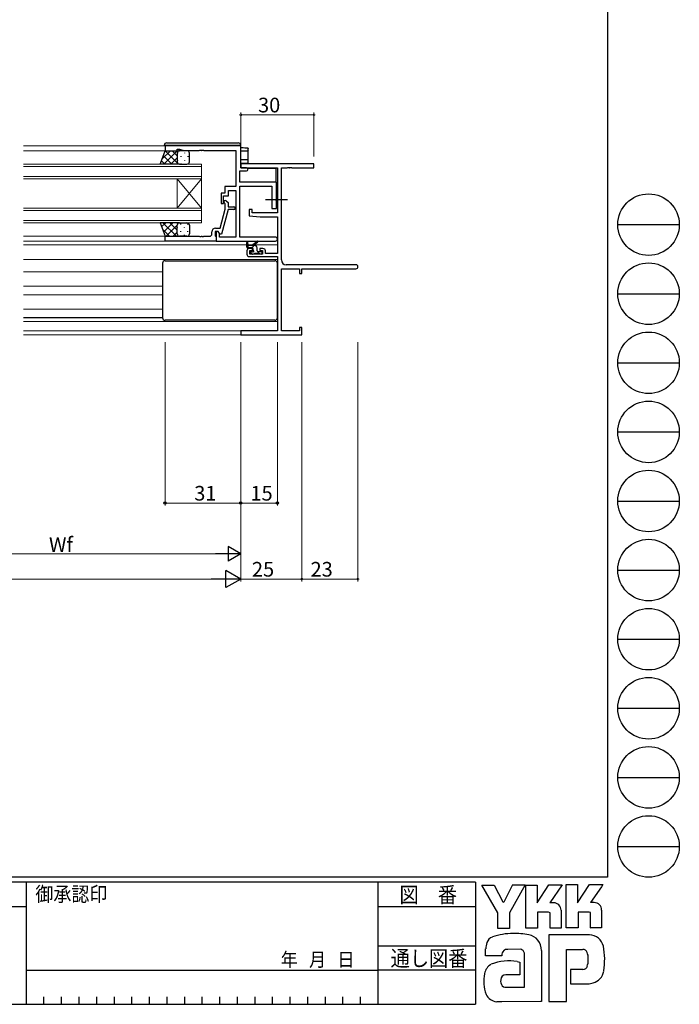
# Model space of a CAD drawing. Extents: x 0 to 1133, y 0 to 806.
# Drawn here: x 863 to 1133, y 0 to 403 of the extents above; entities that cross this region are included whole.
import ezdxf

# ---------------------------------------------------------------- set-up
doc = ezdxf.new("R2010")
doc.units = 0
doc.linetypes.add('YCENTER_1', pattern=[13, 10, -1, 1, -1])
for name, color, linetype, lineweight in [('YKK_11', 7, 'CONTINUOUS', 30), ('YKK_12', 2, 'CONTINUOUS', 13), ('YKK_13', 4, 'CONTINUOUS', 30), ('YKK_D', 6, 'CONTINUOUS', 13)]:
    doc.layers.add(name, color=color, linetype=linetype, lineweight=lineweight)
doc.layers.add('YKK_ZWAK', color=7, linetype='CONTINUOUS')
doc.styles.get("Standard").update_dxf_attribs({"font": 'ROMANS.SHX', "bigfont": 'EXTFONT.SHX'})
doc.styles.add('YKK_OSSTYLE1', font='romans.shx', dxfattribs={"width": 0.9, "bigfont": 'EXTFONT.SHX'})

# ---------------------------------------------------------------- blocks, each defined once
blk = doc.blocks.new('A201')
at = {"layer": 'YKK_ZWAK', "color": 254, "linetype": 'Continuous'}
for p, q in [((571, 410), (571, 35)), ((571, 35), (21, 35)), ((544, 34), (21, 34)), ((452, 34), (452, 9)), ((524, 34), (524, 9)), ((544, 34), (544, 9)), ((548.59, 27.71), (545.31, 33.35)), ((545.31, 33.35), (547.82, 33.35)), ((547.82, 33.35), (549.62, 29.99)), ((551.6, 33.43), (549.77, 29.88)), ((554.19, 33.43), (550.95, 27.7)), ((551.6, 33.43), (554.19, 33.43)), ((554.33, 24.55), (554.33, 33.41)), ((554.33, 33.41), (556.63, 33.41)), ((556.63, 29.77), (559.04, 33.45)), ((556.63, 33.41), (556.63, 29.77)), ((559.04, 33.45), (561.77, 33.45)), ((561.77, 33.45), (559.24, 29.78)), ((562.55, 24.63), (562.55, 33.49)), ((562.55, 33.49), (564.89, 33.49)), ((564.89, 29.78), (567.34, 33.49)), ((564.89, 33.49), (564.89, 29.78)), ((567.34, 33.49), (570.04, 33.49)), ((569.77, 33.02), (567.54, 29.84)), ((570.04, 33.49), (569.77, 33.02)), ((549.62, 29.99), (549.77, 29.88)), ((559.99, 29.78), (559.24, 29.78)), ((561.53, 28.24), (561.53, 24.61)), ((568.29, 29.84), (567.54, 29.84)), ((569.83, 28.24), (569.83, 24.65)), ((548.59, 24.53), (548.59, 27.71)), ((550.95, 27.7), (550.95, 24.53)), ((558.98, 27.87), (556.7, 27.87)), ((556.7, 27.87), (556.7, 24.55)), ((559.29, 27.75), (558.98, 27.87)), ((559.29, 24.61), (559.29, 27.75)), ((567.26, 27.89), (564.99, 27.89)), ((564.99, 27.89), (564.99, 24.63)), ((567.57, 27.77), (567.26, 27.89)), ((567.57, 24.65), (567.57, 27.77)), ((550.95, 24.53), (548.59, 24.53)), ((556.7, 24.55), (554.33, 24.55)), ((561.53, 24.61), (559.29, 24.61)), ((564.99, 24.63), (562.55, 24.63)), ((567.57, 24.68), (567.61, 24.65)), ((569.83, 24.65), (567.57, 24.65)), ((559.02, 23.22), (559.02, 9.57)), ((567.3, 23.22), (559.02, 23.22)), ((524, 21), (544, 21)), ((546.08, 18.95), (546.08, 20.33)), ((553.25, 20.28), (550.61, 20.23)), ((562.61, 9.57), (562.61, 20.24)), ((562.61, 20.24), (565.93, 20.24)), ((549.41, 18.95), (546.08, 18.95)), ((554.02, 12.52), (554.02, 19.47)), ((557.51, 20.01), (557.51, 9.59)), ((566.98, 19.17), (566.99, 17.29)), ((552.55, 17.73), (553.05, 17.62)), ((553.05, 17.62), (553.05, 15.05)), ((566.01, 16.15), (563.48, 16.15)), ((563.48, 16.15), (563.48, 13.2)), ((452, 16), (524, 16)), ((553.05, 15.05), (550.2, 15.05)), ((550, 12.52), (554.02, 12.52)), ((553.71, 12.52), (553.96, 12.52)), ((554.02, 12.52), (554.02, 12.52)), ((563.48, 13.2), (567.28, 13.2)), ((567.28, 13.2), (568.06, 13.37)), ((21, 9), (544, 9)), ((549.41, 9.53), (548.34, 9.53)), ((557.28, 9.55), (549.41, 9.53)), ((557.51, 9.59), (557.28, 9.55)), ((559.02, 9.57), (562.05, 9.57)), ((562.05, 9.57), (562.61, 9.57))]:
    blk.add_line(p, q, dxfattribs=at)
at = {"layer": 'YKK_ZWAK', "color": 8, "linetype": 'Continuous'}
for p, q in [((573.13, 168.56), (585.73, 168.56)), ((573.13, 154.42), (585.73, 154.42)), ((573.13, 140.28), (585.73, 140.28)), ((573.13, 126.14), (585.73, 126.14)), ((573.13, 112), (585.73, 112)), ((573.13, 97.86), (585.73, 97.86)), ((573.13, 83.72), (585.73, 83.72)), ((573.13, 69.58), (585.73, 69.58)), ((573.13, 55.44), (585.73, 55.44)), ((573.13, 41.3), (585.73, 41.3))]:
    blk.add_line(p, q, dxfattribs=at)
at = {"layer": 'YKK_ZWAK', "color": 131, "linetype": 'Continuous'}
for p, q in [((437.7, 29), (452, 29)), ((524, 29), (544, 29)), ((544, 16), (524, 16)), ((455.6, 10.5), (455.6, 9)), ((459.2, 10.5), (459.2, 9)), ((462.8, 10.5), (462.8, 9)), ((466.4, 10.5), (466.4, 9)), ((470, 10.5), (470, 9)), ((473.6, 10.5), (473.6, 9)), ((477.2, 10.5), (477.2, 9)), ((480.8, 10.5), (480.8, 9)), ((484.4, 10.5), (484.4, 9)), ((488, 10.5), (488, 9)), ((491.6, 10.5), (491.6, 9)), ((495.2, 10.5), (495.2, 9)), ((498.8, 10.5), (498.8, 9)), ((502.4, 10.5), (502.4, 9)), ((506, 10.5), (506, 9)), ((509.6, 10.5), (509.6, 9)), ((513.2, 10.5), (513.2, 9)), ((516.8, 10.5), (516.8, 9)), ((520.4, 10.5), (520.4, 9))]:
    blk.add_line(p, q, dxfattribs=at)
at = {"layer": 'YKK_ZWAK', "color": 8, "linetype": 'Continuous'}
for centre in [(579.43, 168.56), (579.43, 154.42), (579.43, 140.28), (579.43, 126.14), (579.43, 112), (579.43, 97.86), (579.43, 83.72), (579.43, 69.58), (579.43, 55.44), (579.43, 41.3)]:
    blk.add_circle(centre, 6.3, dxfattribs=at)
at = {"layer": 'YKK_ZWAK', "color": 254, "linetype": 'Continuous'}
for centre, radius, start, end in [((559.99, 28.24), 1.54, 0.0017, 89.996), ((568.29, 28.29), 1.54, 0.0017, 89.996), ((548, 21.1), 1.75, 109.0213, 161.5126), ((551.66, 10.86), 12.63, 89.8916, 109.3085), ((552.03, 8.67), 14.82, 78.7801, 91.4694), ((554.38, 20.07), 3.18, 40.6642, 80.3169), ((567.19, 20.11), 3.1, 14.4457, 87.0875), ((549.69, 20.31), 3.6, 158.4108, 179.7178), ((550.51, 19.02), 1.21, 85.5055, 126.7804), ((552.9, 19.18), 1.16, 14.7552, 72.4499), ((554.22, 20.08), 3.29, 358.7806, 38.7656), ((566.05, 19.37), 0.878, 16.4312, 96.9166), ((555.55, 18.15), 14.9, 350.9903, 10.6762), ((550.91, 18.99), 1.51, 138.4638, 181.7136), ((564.38, 18.85), 2.62, 4.9342, 17.0355), ((548.59, 14.77), 2.79, 121.8271, 169.0847), ((550.8, 8.39), 9.51, 79.381, 112.0583), ((566.01, 17.08), 0.933, 269.9547, 342.9014), ((564.36, 17.54), 2.64, 343.6902, 354.7536), ((553.61, 13.72), 7.92, 168.7637, 199.8008), ((550.21, 14.01), 1.03, 90.3395, 178.0364), ((567.24, 16.32), 3.07, 285.4429, 349.9045), ((550.84, 13.77), 1.69, 171.082, 216.7192), ((550.18, 13.6), 1.09, 230.9728, 260.7549), ((548.6, 12.25), 2.73, 207.3144, 263.5946)]:
    blk.add_arc(centre, radius, start, end, dxfattribs=at)
at = {"layer": 'YKK_ZWAK', "color": 131, "linetype": 'Continuous', "style": 'YKK_OSSTYLE1', "width": 0.9}
for s, height, p in [('御承認印', 3, (453.91, 30.05)), ('図\u3000番', 3.2, (528.43, 29.81)), ('通し図番', 3.2, (526.63, 16.8)), ('年   月   日', 2.828, (504.13, 16.74))]:
    blk.add_text(s, height=height, dxfattribs=at).set_placement(p)

msp = doc.modelspace()

# ---------------------------------------------------------------- linework, layer by layer
at = {"layer": 'YKK_11', "linetype": 'ByBlock', "lineweight": -2, "ltscale": 0.5}
for p, q in [((953.88, 351.36), (922.88, 351.36)), ((922.88, 351.36), (922.88, 349.36)), ((953.88, 342.36), (953.88, 351.36)), ((922.88, 349.36), (927.88, 349.36)), ((927.88, 349.36), (927.88, 350.06)), ((927.88, 350.06), (928.88, 350.06)), ((928.88, 350.06), (930.53, 349.46)), ((930.53, 349.46), (936.93, 349.46)), ((936.93, 349.46), (937.11, 349.58)), ((937.11, 349.58), (937.66, 349.58)), ((937.66, 349.58), (937.84, 349.46)), ((937.84, 349.46), (937.93, 349.46)), ((937.93, 349.46), (938.11, 349.58)), ((938.11, 349.58), (938.66, 349.58)), ((938.66, 349.58), (938.84, 349.46)), ((938.84, 349.46), (951.88, 349.46)), ((951.88, 349.46), (951.88, 334.76)), ((953.51, 336.56), (953.51, 341.16)), ((953.51, 341.16), (956.28, 341.16)), ((956.28, 342.36), (953.88, 342.36)), ((951.88, 334.76), (947.38, 334.76)), ((947.38, 334.76), (947.38, 331.96)), ((968.58, 336.56), (953.51, 336.56)), ((953.51, 313.99), (953.51, 334.93)), ((953.51, 334.93), (966.58, 334.93)), ((966.58, 334.93), (966.58, 325.76)), ((968.58, 329.72), (968.58, 336.56)), ((947.38, 331.96), (945.88, 331.96)), ((945.88, 331.96), (945.88, 327.76)), ((946.88, 327.76), (946.88, 330.96)), ((946.88, 330.96), (948.88, 330.96)), ((948.88, 330.96), (948.88, 333.13)), ((948.88, 333.13), (951.88, 333.13)), ((951.88, 333.13), (951.88, 313.99)), ((945.88, 327.76), (946.88, 327.76)), ((947.48, 327.62), (947.06, 328.04)), ((947.48, 325.43), (947.48, 327.62)), ((947.91, 328.89), (948.68, 328.11)), ((948.68, 328.11), (948.68, 326.46)), ((948.68, 326.46), (951.08, 326.46)), ((968.46, 329.54), (968.58, 329.72)), ((968.46, 328.99), (968.46, 329.54)), ((968.58, 328.81), (968.46, 328.99)), ((968.58, 325.76), (968.58, 328.81)), ((945.4, 317.66), (947.48, 325.43)), ((948.68, 325.26), (945.98, 315.16)), ((951.08, 325.26), (948.68, 325.26)), ((966.58, 325.76), (968.58, 325.76)), ((922.88, 312.36), (922.88, 314.36)), ((922.88, 314.36), (936.93, 314.36)), ((936.93, 314.36), (937.11, 314.24)), ((937.66, 314.24), (937.84, 314.36)), ((937.84, 314.36), (937.93, 314.36)), ((937.93, 314.36), (938.11, 314.24)), ((938.66, 314.24), (938.84, 314.36)), ((938.84, 314.36), (941.08, 314.36)), ((942.08, 315.36), (942.08, 316.16)), ((944.68, 316.36), (943.38, 316.36)), ((943.38, 316.36), (943.38, 314.56)), ((943.38, 314.56), (943.58, 314.36)), ((943.58, 317.66), (945.4, 317.66)), ((943.58, 314.36), (943.88, 314.06)), ((944.68, 316.36), (943.88, 316.36)), ((943.88, 316.36), (943.88, 312.36)), ((945.18, 315.5), (944.68, 316.36)), ((945.38, 315.16), (944.68, 316.36)), ((945.18, 313.99), (945.18, 315.5)), ((945.98, 315.16), (945.38, 315.16)), ((943.88, 312.36), (922.88, 312.36)), ((937.11, 314.24), (937.66, 314.24)), ((938.11, 314.24), (938.66, 314.24)), ((943.88, 314.06), (943.88, 312.36)), ((943.88, 312.36), (968.07, 312.36)), ((951.88, 313.99), (945.18, 313.99)), ((968.07, 313.99), (953.51, 313.99))]:
    msp.add_line(p, q, dxfattribs=at)
at = {"layer": 'YKK_11', "color": 0, "linetype": 'ByBlock', "lineweight": -2, "ltscale": 0.5}
for p, q in [((983.88, 344.06), (953.88, 344.06)), ((953.88, 344.06), (953.88, 342.43)), ((972.93, 342.43), (973.11, 342.55)), ((973.11, 342.55), (973.66, 342.55)), ((973.66, 342.55), (973.84, 342.43)), ((973.93, 342.43), (974.11, 342.55)), ((974.11, 342.55), (974.66, 342.55)), ((974.66, 342.55), (974.84, 342.43)), ((983.88, 342.43), (983.88, 344.06)), ((953.88, 342.43), (968.88, 342.43)), ((968.88, 342.43), (968.88, 323.96)), ((970.51, 304.69), (970.51, 342.43)), ((970.51, 342.43), (972.93, 342.43)), ((973.84, 342.43), (973.93, 342.43)), ((974.84, 342.43), (983.88, 342.43)), ((958.58, 325.26), (957.38, 325.26)), ((957.38, 325.26), (957.38, 322.66)), ((957.38, 322.66), (961.88, 322.26)), ((958.58, 323.96), (958.58, 325.26)), ((968.88, 323.96), (958.58, 323.96)), ((961.88, 322.26), (968.88, 322.26)), ((968.88, 322.26), (968.88, 307.26)), ((956.38, 308.36), (956.38, 307.06)), ((958.68, 309.36), (957.38, 309.36)), ((957.58, 307.06), (957.58, 308.56)), ((957.58, 308.56), (958.68, 308.56)), ((962.78, 307.06), (957.58, 307.06)), ((958.68, 308.56), (958.68, 309.36)), ((962.98, 309.36), (961.68, 309.36)), ((961.68, 309.36), (961.68, 308.56)), ((961.68, 308.56), (962.78, 308.56)), ((962.78, 308.56), (962.78, 307.06)), ((963.98, 307.26), (963.98, 308.36)), ((968.88, 307.26), (963.98, 307.26)), ((957.38, 306.06), (968.88, 306.06)), ((968.88, 306.06), (968.88, 275.69)), ((1001.07, 302.69), (972.51, 302.69)), ((970.51, 275.69), (970.51, 301.06)), ((970.51, 301.06), (977.98, 301.06)), ((977.98, 301.06), (977.98, 299.06)), ((977.98, 299.06), (978.88, 299.06)), ((978.88, 299.06), (978.88, 301.06)), ((978.88, 301.06), (1001.07, 301.06)), ((968.88, 275.69), (953.88, 275.69)), ((953.88, 275.69), (953.88, 274.06)), ((953.88, 274.06), (978.88, 274.06)), ((977.98, 275.69), (970.51, 275.69)), ((978.88, 277.06), (977.98, 277.06)), ((977.98, 277.06), (977.98, 275.69)), ((978.88, 274.06), (978.88, 277.06))]:
    msp.add_line(p, q, dxfattribs=at)
at = {"layer": 'YKK_11', "linetype": 'ByBlock', "lineweight": -2, "ltscale": 0.5}
for centre, radius, start, end in [((956.28, 341.76), 0.6, 270, 90), ((947.48, 328.46), 0.6, 45, 225), ((951.08, 325.86), 0.6, 270, 90), ((941.08, 315.36), 1, 270, 360), ((943.58, 316.16), 1.5, 90, 180), ((968.07, 313.18), 0.815, 270, 90)]:
    msp.add_arc(centre, radius, start, end, dxfattribs=at)
at = {"layer": 'YKK_11', "color": 0, "linetype": 'ByBlock', "lineweight": -2, "ltscale": 0.5}
for centre, radius, start, end in [((957.38, 308.36), 1, 90, 180), ((957.38, 307.06), 1, 180, 270), ((962.98, 308.36), 1, 0, 90), ((972.51, 304.69), 2, 180, 270), ((1001.07, 301.88), 0.815, 270, 90)]:
    msp.add_arc(centre, radius, start, end, dxfattribs=at)
at = {"layer": 'YKK_12', "ltscale": 1.5}
for p, q in [((923.18, 351.36), (864.88, 351.36)), ((923.38, 349.36), (864.88, 349.36)), ((937.88, 343.86), (864.88, 343.86)), ((937.88, 342.86), (864.88, 342.86)), ((937.88, 337.86), (937.88, 343.86)), ((937.88, 338.86), (864.88, 338.86)), ((937.88, 337.86), (864.88, 337.86)), ((927.88, 337.86), (927.88, 325.86)), ((937.88, 337.86), (927.88, 325.86)), ((937.88, 325.86), (927.88, 337.86)), ((937.88, 337.86), (937.88, 325.86)), ((937.88, 325.86), (864.88, 325.86)), ((937.88, 324.86), (864.88, 324.86)), ((937.88, 319.86), (937.88, 325.86)), ((937.88, 320.86), (864.88, 320.86)), ((937.88, 319.86), (864.88, 319.86)), ((923.38, 314.36), (864.88, 314.36)), ((923.18, 312.36), (864.88, 312.36)), ((956.38, 310.86), (864.88, 310.86)), ((956.83, 310.86), (958.68, 310.86)), ((959.27, 310.86), (968.88, 310.86)), ((968.88, 304.86), (864.88, 304.86)), ((921.88, 299.86), (864.88, 299.86)), ((921.88, 293.98), (864.88, 293.98)), ((921.88, 290.35), (864.88, 290.35)), ((921.88, 284.46), (864.88, 284.46)), ((968.88, 279.46), (864.88, 279.46)), ((968.58, 275.69), (864.88, 275.69)), ((954.18, 274.06), (864.88, 274.06))]:
    msp.add_line(p, q, dxfattribs=at)
at = {"layer": 'YKK_13', "ltscale": 1.5}
for p, q in [((923.08, 351.56), (922.58, 351.56)), ((922.58, 351.56), (922.58, 351.36)), ((953.38, 351.56), (923.08, 351.56)), ((923.58, 352.56), (952.88, 352.56)), ((953.88, 351.56), (953.38, 351.56)), ((953.88, 350.64), (953.88, 351.56)), ((953.94, 350.66), (953.88, 350.66)), ((920.88, 343.86), (922.88, 349.36)), ((922.88, 349.36), (928.88, 349.36)), ((927.88, 348.36), (927.88, 344.86)), ((927.88, 348.36), (927.88, 344.86)), ((931.88, 349.36), (928.88, 349.36)), ((932.88, 344.86), (932.88, 348.36)), ((953.88, 349.33), (953.94, 349.33)), ((956.59, 349.25), (953.88, 349.2)), ((956.88, 349.63), (956.88, 350.27)), ((956.88, 349.54), (956.88, 349.63)), ((956.88, 345.28), (956.88, 349.54)), ((928.88, 343.86), (920.88, 343.86)), ((928.88, 343.86), (931.88, 343.86)), ((953.91, 345.63), (953.88, 345.63)), ((953.88, 344.27), (953.91, 344.27)), ((956.59, 345.58), (953.91, 345.63)), ((953.91, 344.27), (956.88, 344.32)), ((956.88, 344.32), (956.88, 345.28)), ((956.65, 342.24), (968.38, 342.13)), ((968.38, 337.01), (968.38, 342.13)), ((968.38, 336.55), (968.38, 337.01)), ((928.88, 319.86), (920.88, 319.86)), ((920.88, 319.86), (922.88, 314.36)), ((927.88, 315.36), (927.88, 318.86)), ((927.88, 315.36), (927.88, 318.86)), ((928.88, 319.86), (931.88, 319.86)), ((932.88, 318.86), (932.88, 315.36)), ((922.88, 314.36), (928.88, 314.36)), ((931.88, 314.36), (928.88, 314.36)), ((956.38, 309.86), (956.38, 311.86)), ((959.58, 310.56), (956.38, 310.56)), ((956.68, 311.69), (956.88, 310.56)), ((958.28, 310.56), (960.5, 312.25)), ((958.88, 310.56), (960.7, 311.96)), ((958.68, 309.56), (956.68, 309.56)), ((958.47, 307.15), (957.97, 307.65)), ((958.18, 308.16), (958.52, 308.16)), ((959.28, 307.06), (958.68, 307.06)), ((958.98, 308.62), (958.98, 309.26)), ((961.58, 307.26), (959.48, 307.26)), ((960.58, 308.46), (960.58, 309.56)), ((960.88, 308.16), (962.28, 308.16)), ((962.28, 307.06), (961.78, 307.06)), ((962.58, 307.86), (962.58, 307.36)), ((921.88, 303.36), (921.88, 280.96)), ((922.88, 304.36), (967.88, 304.36)), ((968.88, 280.96), (968.88, 303.36)), ((921.88, 280.96), (864.88, 280.96)), ((967.88, 279.96), (922.88, 279.96))]:
    msp.add_line(p, q, dxfattribs=at)
at = {"layer": 'YKK_13', "linetype": 'Continuous', "ltscale": 1.5}
for p, q in [((925.09, 349.36), (921.62, 345.9)), ((925.64, 343.86), (922.15, 347.35)), ((927.92, 349.36), (922.42, 343.86)), ((928.46, 343.86), (922.96, 349.36)), ((927.88, 347.27), (925.79, 349.36)), ((927.97, 348.54), (927.97, 348.34)), ((928.65, 349.34), (928.62, 349.36)), ((929.39, 347.13), (929.39, 346.93)), ((930.8, 348.54), (930.8, 348.34)), ((932.22, 347.13), (932.22, 346.93)), ((922.81, 343.86), (921.4, 345.27)), ((927.88, 346.5), (925.24, 343.86)), ((927.97, 345.51), (927.97, 345.31)), ((928.28, 344.07), (928.07, 343.86)), ((929.39, 344.1), (929.39, 343.9)), ((930.8, 345.51), (930.8, 345.31)), ((932.22, 344.1), (932.22, 343.92)), ((923.21, 319.86), (921.5, 318.16)), ((927.52, 314.36), (922.02, 319.86)), ((926.04, 319.86), (922.26, 316.09)), ((927.88, 318.88), (923.36, 314.36)), ((927.88, 316.82), (924.84, 319.86)), ((928.08, 319.46), (927.67, 319.86)), ((928.86, 319.86), (928.86, 319.86)), ((929.39, 319.23), (929.39, 319.43)), ((932.22, 319.23), (932.22, 319.43)), ((924.69, 314.36), (921.85, 317.2)), ((927.88, 316.06), (926.19, 314.36)), ((927.97, 317.81), (927.97, 318.01)), ((927.97, 314.95), (927.97, 314.98)), ((929.39, 316.2), (929.39, 316.4)), ((930.8, 317.81), (930.8, 318.01)), ((930.8, 314.78), (930.8, 314.98)), ((932.22, 316.2), (932.22, 316.4)), ((956.39, 309.81), (957.14, 310.56)), ((958.39, 309.56), (959.39, 310.56)), ((960.58, 307.26), (961.48, 308.16))]:
    msp.add_line(p, q, dxfattribs=at)
at = {"layer": 'YKK_13', "linetype": 'YCENTER_1'}
msp.add_line((973.01, 329.26), (964.08, 329.26), dxfattribs=at)
at = {"layer": 'YKK_13', "ltscale": 1.5}
for centre, radius, start, end in [((923.58, 351.56), 1, 90, 180), ((952.88, 351.56), 1, 0, 90), ((928.88, 348.36), 1, 90.0001, 180.0001), ((928.88, 348.36), 1, 90.0001, 180.0001), ((931.88, 348.36), 1, 0.0001, 90.0001), ((956.58, 349.63), 0.3, 270.9955, 359.9957), ((928.88, 344.86), 1, 180.0001, 270.0001), ((928.88, 344.86), 1, 180.0001, 270.0001), ((931.88, 344.86), 1, 270.0001, 0.0001), ((956.58, 345.28), 0.3, 0, 89), ((928.88, 318.86), 1, 89.9999, 179.9999), ((928.88, 318.86), 1, 89.9999, 179.9999), ((931.88, 318.86), 1, 359.9999, 89.9999), ((928.88, 315.36), 1, 179.9999, 269.9999), ((928.88, 315.36), 1, 179.9999, 269.9999), ((931.88, 315.36), 1, 269.9999, 359.9999), ((956.58, 311.86), 0.2, 300, 180), ((959.58, 309.56), 1, 0, 90), ((960.68, 312.16), 0.2, 275.5829, 155.5829), ((956.68, 309.86), 0.3, 180, 270), ((958.18, 307.86), 0.3, 90, 225), ((958.68, 307.36), 0.3, 225, 270), ((958.52, 307.86), 0.3, 33.0557, 90), ((958.68, 309.26), 0.3, 0, 90), ((958.98, 308.16), 0.25, 213.0557, 56.9443), ((959.28, 308.62), 0.3, 180, 236.9443), ((959.28, 307.26), 0.2, 270, 0), ((960.88, 308.46), 0.3, 180, 270), ((961.78, 307.26), 0.2, 180, 270), ((962.28, 307.86), 0.3, 0, 90), ((962.28, 307.36), 0.3, 270, 0), ((922.88, 303.36), 1, 90, 180), ((967.88, 303.36), 1, 0, 90), ((922.88, 280.96), 1, 180, 270), ((967.88, 280.96), 1, 270, 0)]:
    msp.add_arc(centre, radius, start, end, dxfattribs=at)
at = {"layer": 'YKK_13', "ltscale": 1.5, "extrusion": (0, 0, -1)}
for centre, major_axis, ratio, start_param, end_param in [((953.89, 350.61), (-2.7, 0.05), 0.01745, 1.587945, 2.948004), ((953.89, 349.28), (2.7, 0.05), 0.01745, -1.553038, -0.119373), ((953.89, 349.28), (2.7, 0.05), 0.01745, -0.119373, 0.000305), ((956.58, 349.54), (-0.3, 0), 0.965547, 3.141593, 4.694936)]:
    msp.add_ellipse(centre, major_axis=major_axis, ratio=ratio, start_param=start_param, end_param=end_param, dxfattribs=at)
at = {"layer": 'YKK_13', "ltscale": 1.5}
msp.add_open_spline([(956.56, 350.57), (956.57, 350.57), (956.59, 350.57), (956.62, 350.57), (956.65, 350.56), (956.69, 350.55), (956.73, 350.53), (956.78, 350.5), (956.83, 350.44), (956.87, 350.37), (956.88, 350.31), (956.88, 350.27), (956.88, 350.27)], degree=3, knots=[0, 0, 0, 0, 0.108493, 0.320384, 0.42868, 0.510297, 0.585449, 0.666962, 0.760187, 0.862634, 0.971363, 1, 1, 1, 1], dxfattribs=at)
at = {"layer": 'YKK_D', "ltscale": 1.5}
for p, q in [((953.88, 347.06), (953.88, 365.06)), ((983.88, 364.06), (953.88, 364.06)), ((983.88, 347.06), (983.88, 365.06)), ((922.88, 271.06), (922.88, 204.17)), ((953.88, 271.06), (953.88, 204.17)), ((953.88, 271.06), (953.88, 204.17)), ((953.88, 271.06), (953.88, 173.06)), ((953.88, 271.06), (953.88, 173.06)), ((968.88, 271.06), (968.88, 204.17)), ((978.88, 271.06), (978.88, 173.06)), ((953.88, 221.37), (953.88, 183.37)), ((953.88, 205.17), (922.88, 205.17)), ((968.88, 205.17), (953.88, 205.17)), ((809.88, 184.37), (947.88, 184.37)), ((946.88, 174.06), (620.88, 174.06)), ((978.88, 174.06), (953.88, 174.06))]:
    msp.add_line(p, q, dxfattribs=at)
at = {"layer": 'YKK_D'}
for p, q in [((978.88, 271.06), (978.88, 173.06)), ((1001.88, 271.06), (1001.88, 173.06)), ((978.88, 174.06), (1001.88, 174.06))]:
    msp.add_line(p, q, dxfattribs=at)
at = {"layer": 'YKK_D', "lineweight": -2}
for p, q in [((953.88, 184.37), (948.69, 187.37)), ((948.69, 187.37), (948.69, 181.37)), ((953.88, 184.37), (943.49, 184.37)), ((953.88, 184.37), (948.69, 181.37)), ((953.88, 174.06), (947.82, 177.56)), ((947.82, 170.56), (947.82, 177.56)), ((953.88, 174.06), (941.76, 174.06)), ((953.88, 174.06), (947.82, 170.56))]:
    msp.add_line(p, q, dxfattribs=at)
at = {"layer": 'YKK_D', "linetype": 'ByBlock', "const_width": 0.85}
for points in [[(953.99, 364.06, -1), (953.78, 364.06, -1)], [(983.78, 364.06, -1), (983.99, 364.06, -1)], [(978.78, 174.06, -1), (978.99, 174.06, -1)], [(978.99, 174.06, -1), (978.78, 174.06, -1)], [(1001.78, 174.06, -1), (1001.99, 174.06, -1)]]:
    msp.add_lwpolyline(points, format="xyb", close=True, dxfattribs=at)
at = {"layer": 'YKK_D', "linetype": 'ByBlock', "lineweight": -2}
for centre in [(922.88, 205.17), (953.88, 205.17), (953.88, 205.17), (968.88, 205.17)]:
    msp.add_circle(centre, 0.425, dxfattribs=at)

# ---------------------------------------------------------------- block references
at = {"layer": 'YKK_ZWAK', "xscale": 1.9999999999896, "yscale": 1.9999999999896, "zscale": 1.9999999999896}
msp.add_blockref('A201', (-38, -18), dxfattribs=at)

# ---------------------------------------------------------------- texts
at = {"layer": 'YKK_D'}
for s, p in [('30', (960.98, 365.06)), ('31', (934.86, 206.17)), ('15', (957.86, 206.17)), ('Wf', (875.36, 185.17)), ('25', (958.48, 175.06)), ('23', (982.48, 175.06))]:
    msp.add_text(s, height=6, dxfattribs=at).set_placement(p)

doc.saveas('drawing.dxf')
